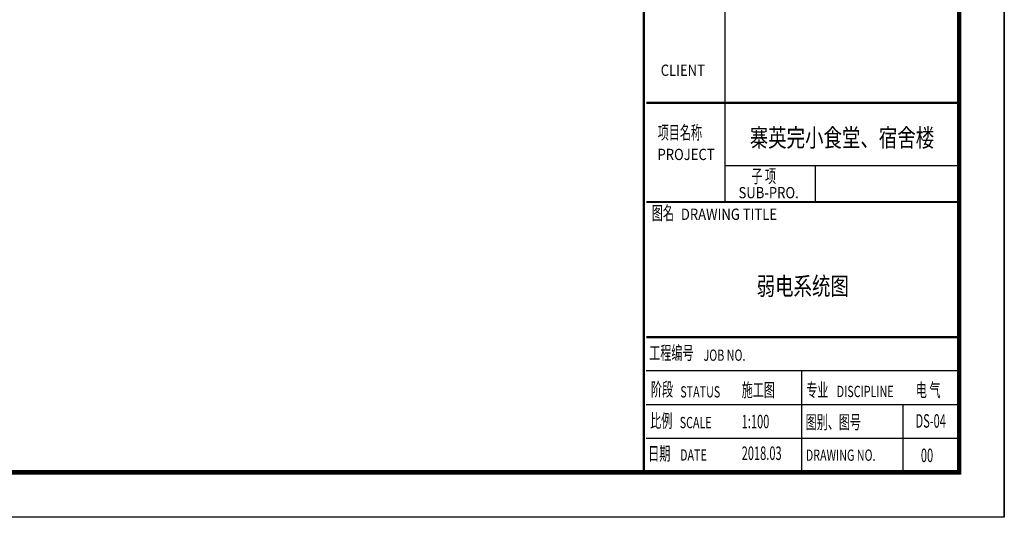
# Model space of a CAD drawing. Extents: x 589159806 to 589447866, y 3092668480 to 3092875480.
# Drawn here: x 589393061 to 589414910, y 3092768323 to 3092779371 of the extents above; entities that cross this region are included whole.
import ezdxf
from ezdxf.enums import TextEntityAlignment as Align

# ---------------------------------------------------------------- set-up
doc = ezdxf.new("R2010")
doc.units = 0
doc.header["$LTSCALE"] = 1000
doc.header["$MEASUREMENT"] = 0
for name, color, linetype in [('SHEET', 7, 'Continuous'), ('公共_图框', 4, 'Continuous'), ('公司图框', 7, 'Continuous'), ('框1', 7, 'Continuous')]:
    doc.layers.add(name, color=color, linetype=linetype)
doc.layers.add('zjsytk', color=3, linetype='Continuous', lineweight=25)
doc.styles.add('XD-AD-西文', font='romand.shx')
doc.styles.add('zjsytq', font='txt', dxfattribs={"width": 0.75})
doc.styles.add('宋体', font='txt')

msp = doc.modelspace()

# ---------------------------------------------------------------- linework, layer by layer
at = {"layer": 'SHEET'}
for p, q in [((589414910.5, 3092810323), (589414910.5, 3092768323)), ((589408710.5, 3092779623), (589408710.5, 3092775323)), ((589413910.5, 3092776123), (589408710.5, 3092776123)), ((589410710.5, 3092776123), (589410710.5, 3092775323)), ((589413910.5, 3092771573), (589406966.5, 3092771573)), ((589410410.5, 3092771573), (589410410.5, 3092769323)), ((589413910.5, 3092770823), (589406966.5, 3092770823)), ((589412660.5, 3092770823), (589412660.5, 3092769323)), ((589412660.5, 3092770073), (589406966.5, 3092770073)), ((589413910.5, 3092770073), (589412660.5, 3092770073))]:
    msp.add_line(p, q, dxfattribs=at)
at = {"layer": 'SHEET', "const_width": 50}
for points in [[(589406910.8, 3092809323), (589406910.8, 3092769323)], [(589413910.5, 3092777523), (589406966.5, 3092777523)], [(589406966.5, 3092775323), (589413910.5, 3092775323)], [(589413910.5, 3092772323), (589406966.5, 3092772323)], [(589413910.5, 3092772323), (589406966.5, 3092772323)]]:
    msp.add_lwpolyline(points, dxfattribs=at)
at = {"layer": '公共_图框'}
msp.add_lwpolyline([(589414910.5, 3092768323), (589355510.5, 3092768323), (589355510.5, 3092810323), (589414910.5, 3092810323)], close=True, dxfattribs=at)
at = {"layer": '公共_图框', "const_width": 100}
msp.add_lwpolyline([(589413910.5, 3092769323), (589413910.5, 3092809323), (589358010.5, 3092809323), (589358010.5, 3092769323)], close=True, dxfattribs=at)
at = {"layer": '公司图框'}
msp.add_line((589413910.5, 3092769323), (589413910.5, 3092809323), dxfattribs=at)
at = {"layer": '框1'}
for p, q in [((589414910.5, 3092768323), (589414910.5, 3092810323)), ((589413910.5, 3092769323), (589413910.5, 3092809323))]:
    msp.add_line(p, q, dxfattribs=at)

# ---------------------------------------------------------------- texts
at = {"layer": 'SHEET'}
for s, height, style, width, p in [('CLIENT', 250, 'XD-AD-西文', 0.85, (589407286.1, 3092778123.7)), ('项目名称', 300, '宋体', 0.6, (589407219.9, 3092776714.9)), ('PROJECT', 250, 'XD-AD-西文', 0.85, (589407214.5, 3092776254.7)), ('子 项', 300, '宋体', 0.6, (589409299.1, 3092775748.5)), ('SUB-PRO.', 250, 'XD-AD-西文', 0.85, (589409012.7, 3092775406)), ('图名', 300, '宋体', 0.6, (589407088.5, 3092774927.7)), ('DRAWING TITLE', 250, 'XD-AD-西文', 0.85, (589407733.1, 3092774926.2)), ('工程编号', 300, '宋体', 0.6, (589407031.3, 3092771824.5)), ('JOB NO.', 250, 'XD-AD-西文', 0.7, (589408235.3, 3092771797.6)), ('阶段', 300, '宋体', 0.6, (589407068.9, 3092771015)), ('STATUS', 250, 'XD-AD-西文', 0.7, (589407719.9, 3092770984)), ('施工图', 300, '宋体', 0.6, (589409083.1, 3092770999.5)), ('专业', 300, '宋体', 0.6, (589410516.4, 3092770999.5)), ('DISCIPLINE', 250, 'XD-AD-西文', 0.7, (589411191.9, 3092770992.1)), ('电 气', 300, '宋体', 0.6, (589412947.1, 3092770999.5)), ('比例', 300, '宋体', 0.6, (589407051.9, 3092770316.7)), ('1:100', 300, '宋体', 0.6, (589409083.1, 3092770299.8)), ('图别、图号', 300, '宋体', 0.6, (589410502.3, 3092770287)), ('DS-04', 300, '宋体', 0.6, (589412941.1, 3092770313)), ('SCALE', 250, 'XD-AD-西文', 0.7, (589407707.1, 3092770301.4)), ('日期', 300, '宋体', 0.6, (589407008.6, 3092769587)), ('DATE', 250, 'XD-AD-西文', 0.7, (589407716.1, 3092769581.4)), ('2018.03', 300, '宋体', 0.6, (589409083.1, 3092769595.7)), ('DRAWING NO.', 250, 'XD-AD-西文', 0.7, (589410505.8, 3092769577.5)), ('00', 300, '宋体', 0.6, (589413058.9, 3092769547.8))]:
    msp.add_text(s, height=height, dxfattribs=dict(at, style=style, width=width)).set_placement(p)
at = {"layer": 'zjsytk', "color": 7, "style": 'zjsytq', "width": 0.75}
msp.add_text('寨英完小食堂、宿舍楼', height=400, dxfattribs=at).set_placement((589411308.1, 3092776749.5), align=Align.MIDDLE_CENTER)
msp.add_text('弱电系统图', height=400, dxfattribs=at).set_placement((589410438.5, 3092773255.8), align=Align.CENTER)

doc.saveas('drawing.dxf')
